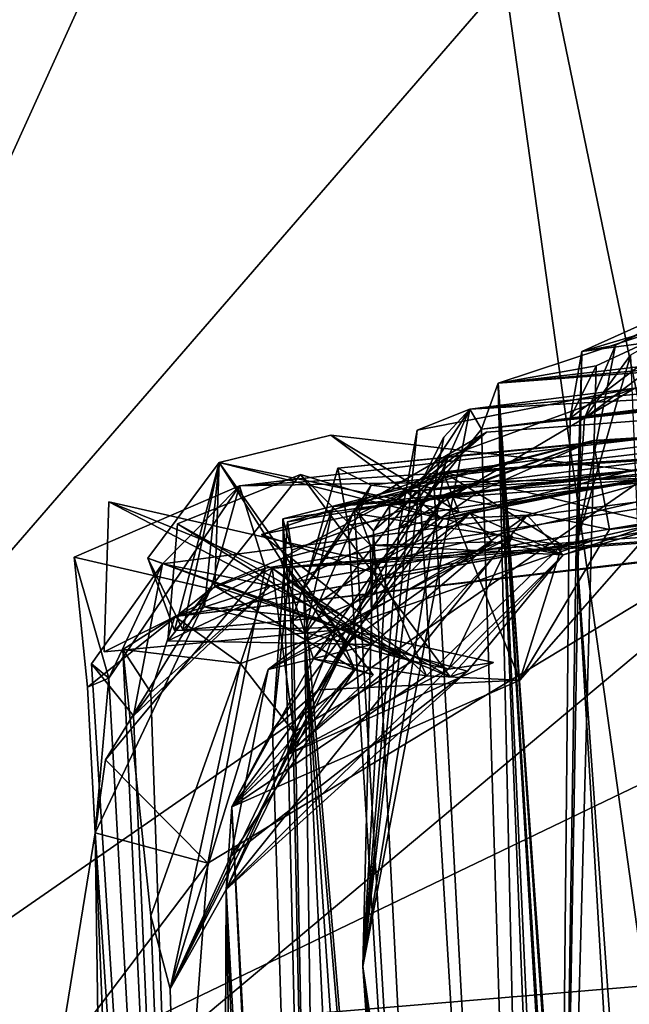
# Model space of a CAD drawing. Units: metres. Extents: x 24.8 to 26.01, y -3.9 to 2.66.
# Drawn here: x 25.47 to 25.53, y 2.09 to 2.19 of the extents above; entities that cross this region are included whole.
import ezdxf

# ---------------------------------------------------------------- set-up
doc = ezdxf.new("R2010")
doc.units = ezdxf.units.M

msp = doc.modelspace()

# ---------------------------------------------------------------- linework, layer by layer
at = {"layer": '1'}
for points in [[(25.412471, 2.641914, 4.352578), (25.389549, 2.043267, 4.37053), (25.687556, 2.622744, 4.343198)], [(25.389549, 2.043267, 4.37053), (25.708096, 2.411576, 4.344941), (25.687556, 2.622744, 4.343198)], [(25.708096, 2.411576, 4.344941), (25.389549, 2.043267, 4.37053), (25.712409, 2.267421, 4.350054)], [(25.184966, 1.547557, -0.252977), (24.897393, 2.380027, -0.2576), (25.509528, 2.263727, -0.265073)], [(25.389549, 2.043267, 4.37053), (25.725175, 2.204728, 4.345054), (25.712409, 2.267421, 4.350054)], [(25.184966, 1.547557, -0.252977), (25.509528, 2.263727, -0.265073), (25.568992, 1.836081, -0.252211)], [(25.568992, 1.836081, -0.252211), (25.509528, 2.263727, -0.265073), (25.58868, 1.87931, -0.248964)], [(25.509528, 2.263727, -0.265073), (25.594741, 1.99844, -0.250758), (25.58868, 1.87931, -0.248964)], [(25.509528, 2.263727, -0.265073), (25.585824, 2.192839, -0.253783), (25.594741, 1.99844, -0.250758)], [(25.389549, 2.043267, 4.37053), (25.724755, 2.070425, 4.352245), (25.725175, 2.204728, 4.345054)], [(25.547743, 2.165143, 2.077957), (25.527055, 2.155864, 2.033161), (25.650066, 2.172482, 2.063675)], [(25.650066, 2.172482, 2.063675), (25.527055, 2.155864, 2.033161), (25.539778, 2.15965, 1.97511)], [(25.539778, 2.15965, 1.97511), (25.51864, 2.152657, 1.845348), (25.637253, 2.166495, 1.95129)], [(25.637253, 2.166495, 1.95129), (25.51864, 2.152657, 1.845348), (25.629556, 2.162635, 1.892349)], [(25.530443, 2.156476, 2.096433), (25.527055, 2.155864, 2.033161), (25.547743, 2.165143, 2.077957)], [(25.530443, 2.156476, 2.096433), (25.547743, 2.165143, 2.077957), (25.548482, 2.164953, 2.135078)], [(25.527322, 2.149126, 2.132891), (25.530443, 2.156476, 2.096433), (25.548482, 2.164953, 2.135078)], [(25.531948, 2.155473, 2.196342), (25.527322, 2.149126, 2.132891), (25.548482, 2.164953, 2.135078)], [(25.62552, 2.160703, 1.807631), (25.516953, 2.148015, 1.769239), (25.641723, 2.163639, 1.733715)], [(25.516953, 2.148015, 1.769239), (25.631814, 2.160444, 1.555653), (25.641723, 2.163639, 1.733715)], [(25.51305, 2.13896, 0.827881), (25.521554, 2.139363, 0.807154), (25.606855, 2.163096, 0.760308)], [(25.51305, 2.13896, 0.827881), (25.606855, 2.163096, 0.760308), (25.535465, 2.143485, 0.845947)], [(25.629556, 2.162635, 1.892349), (25.51864, 2.152657, 1.845348), (25.62552, 2.160703, 1.807631)], [(25.521554, 2.139363, 0.807154), (25.525185, 2.135356, 0.748869), (25.606855, 2.163096, 0.760308)], [(25.606855, 2.163096, 0.760308), (25.525185, 2.135356, 0.748869), (25.600843, 2.156738, 0.702013)], [(25.631814, 2.160444, 1.555653), (25.515789, 2.150035, 1.583754), (25.622913, 2.155979, 1.451687)], [(25.516953, 2.148015, 1.769239), (25.515789, 2.150035, 1.583754), (25.631814, 2.160444, 1.555653)], [(25.51864, 2.152657, 1.845348), (25.516953, 2.148015, 1.769239), (25.62552, 2.160703, 1.807631)], [(25.528503, 2.154418, 1.960341), (25.51864, 2.152657, 1.845348), (25.539778, 2.15965, 1.97511)], [(25.525886, 2.149147, 1.976356), (25.528503, 2.154418, 1.960341), (25.539778, 2.15965, 1.97511)], [(25.527055, 2.155864, 2.033161), (25.525886, 2.149147, 1.976356), (25.539778, 2.15965, 1.97511)], [(25.606637, 2.154374, 1.343076), (25.502467, 2.144108, 1.273631), (25.628463, 2.156794, 1.2505)], [(25.502467, 2.144108, 1.273631), (25.505855, 2.14239, 1.226722), (25.628463, 2.156794, 1.2505)], [(25.505855, 2.14239, 1.226722), (25.51042, 2.141821, 1.192238), (25.628463, 2.156794, 1.2505)], [(25.51581, 2.139572, 0.713951), (25.506435, 2.134553, 0.669828), (25.600843, 2.156738, 0.702013)], [(25.506435, 2.134553, 0.669828), (25.580441, 2.140111, 0.6158), (25.600843, 2.156738, 0.702013)], [(25.628463, 2.156794, 1.2505), (25.51042, 2.141821, 1.192238), (25.622324, 2.152311, 1.194762)], [(25.513074, 2.143685, 0.917972), (25.514716, 2.139626, 0.884425), (25.610539, 2.156377, 0.946692)], [(25.513074, 2.143685, 0.917972), (25.610539, 2.156377, 0.946692), (25.605334, 2.149751, 0.973286)], [(25.514716, 2.139626, 0.884425), (25.535465, 2.143485, 0.845947), (25.610539, 2.156377, 0.946692)], [(25.525185, 2.135356, 0.748869), (25.51581, 2.139572, 0.713951), (25.600843, 2.156738, 0.702013)], [(25.526466, 2.13637, 2.134778), (25.527055, 2.155864, 2.033161), (25.530443, 2.156476, 2.096433)], [(25.527322, 2.149126, 2.132891), (25.526466, 2.13637, 2.134778), (25.530443, 2.156476, 2.096433)], [(25.515789, 2.150035, 1.583754), (25.532389, 2.152166, 1.491943), (25.622913, 2.155979, 1.451687)], [(25.525886, 2.149147, 1.976356), (25.527055, 2.155864, 2.033161), (25.524478, 2.005103, 2.080794)], [(25.524478, 2.005103, 2.080794), (25.527055, 2.155864, 2.033161), (25.526466, 2.13637, 2.134778)], [(25.541158, 1.929778, 2.154765), (25.526466, 2.13637, 2.134778), (25.531948, 2.155473, 2.196342)], [(25.527322, 2.149126, 2.132891), (25.531948, 2.155473, 2.196342), (25.526466, 2.13637, 2.134778)], [(25.50353, 2.138346, 1.321037), (25.502467, 2.144108, 1.273631), (25.606637, 2.154374, 1.343076)], [(25.606637, 2.154374, 1.343076), (25.504159, 2.139952, 1.346544), (25.50353, 2.138346, 1.321037)], [(25.517467, 2.147716, 1.381619), (25.504159, 2.139952, 1.346544), (25.606637, 2.154374, 1.343076)], [(25.513416, 2.145252, 1.475862), (25.507709, 2.140321, 1.45756), (25.606637, 2.154374, 1.343076)], [(25.507709, 2.140321, 1.45756), (25.517467, 2.147716, 1.381619), (25.606637, 2.154374, 1.343076)], [(25.513416, 2.145252, 1.475862), (25.606637, 2.154374, 1.343076), (25.532389, 2.152166, 1.491943)], [(25.524478, 2.005103, 2.080794), (25.51864, 2.152657, 1.845348), (25.528503, 2.154418, 1.960341)], [(25.525886, 2.149147, 1.976356), (25.524478, 2.005103, 2.080794), (25.528503, 2.154418, 1.960341)], [(25.593944, 2.148707, 0.458354), (25.492592, 2.142318, 0.40635), (25.592418, 2.153969, 0.378843)], [(25.492592, 2.142318, 0.40635), (25.554119, 2.143431, 0.327235), (25.592418, 2.153969, 0.378843)], [(25.51042, 2.141821, 1.192238), (25.610342, 2.148498, 1.141141), (25.622324, 2.152311, 1.194762)], [(25.51864, 2.152657, 1.845348), (25.52373, 1.926581, 1.663004), (25.516953, 2.148015, 1.769239)], [(25.52373, 1.926581, 1.663004), (25.51864, 2.152657, 1.845348), (25.529172, 1.920556, 1.723123)], [(25.535268, 1.913928, 1.772841), (25.529172, 1.920556, 1.723123), (25.51864, 2.152657, 1.845348)], [(25.535268, 1.913928, 1.772841), (25.51864, 2.152657, 1.845348), (25.532457, 1.921755, 1.875297)], [(25.51864, 2.152657, 1.845348), (25.532647, 1.927823, 1.919195), (25.532457, 1.921755, 1.875297)], [(25.51864, 2.152657, 1.845348), (25.524478, 2.005103, 2.080794), (25.533916, 1.938877, 1.980288)], [(25.51864, 2.152657, 1.845348), (25.533916, 1.938877, 1.980288), (25.532647, 1.927823, 1.919195)], [(25.510471, 2.147923, 1.555875), (25.508646, 2.138071, 1.51318), (25.532389, 2.152166, 1.491943)], [(25.532389, 2.152166, 1.491943), (25.508646, 2.138071, 1.51318), (25.513416, 2.145252, 1.475862)], [(25.510471, 2.147923, 1.555875), (25.532389, 2.152166, 1.491943), (25.515789, 2.150035, 1.583754)], [(25.516751, 2.14179, 1.095459), (25.528207, 2.146893, 1.002725), (25.61312, 2.152101, 1.032448)], [(25.516751, 2.14179, 1.095459), (25.61312, 2.152101, 1.032448), (25.610342, 2.148498, 1.141141)], [(25.528207, 2.146893, 1.002725), (25.605334, 2.149751, 0.973286), (25.61312, 2.152101, 1.032448)], [(25.510471, 2.147923, 1.555875), (25.515789, 2.150035, 1.583754), (25.505004, 2.093857, 1.499525)], [(25.505004, 2.093857, 1.499525), (25.515789, 2.150035, 1.583754), (25.51072, 2.142342, 1.610219)], [(25.513149, 2.147231, 1.649268), (25.51072, 2.142342, 1.610219), (25.515789, 2.150035, 1.583754)], [(25.516953, 2.148015, 1.769239), (25.512191, 2.142043, 1.66888), (25.515789, 2.150035, 1.583754)], [(25.515789, 2.150035, 1.583754), (25.512191, 2.142043, 1.66888), (25.513149, 2.147231, 1.649268)], [(25.534653, 2.138521, 0.962912), (25.513074, 2.143685, 0.917972), (25.605334, 2.149751, 0.973286)], [(25.528207, 2.146893, 1.002725), (25.529824, 2.137927, 0.972256), (25.605334, 2.149751, 0.973286)], [(25.529824, 2.137927, 0.972256), (25.534653, 2.138521, 0.962912), (25.605334, 2.149751, 0.973286)], [(25.495699, 2.132233, 0.52187), (25.484841, 2.13445, 0.482917), (25.593944, 2.148707, 0.458354)], [(25.484841, 2.13445, 0.482917), (25.492592, 2.142318, 0.40635), (25.593944, 2.148707, 0.458354)], [(25.495699, 2.132233, 0.52187), (25.593944, 2.148707, 0.458354), (25.486078, 2.129136, 0.570618)], [(25.486078, 2.129136, 0.570618), (25.593944, 2.148707, 0.458354), (25.59565, 2.142028, 0.537508)], [(25.501998, 2.140228, 1.150848), (25.516751, 2.14179, 1.095459), (25.610342, 2.148498, 1.141141)], [(25.51042, 2.141821, 1.192238), (25.501998, 2.140228, 1.150848), (25.610342, 2.148498, 1.141141)], [(25.514716, 2.139626, 0.884425), (25.490522, 2.144655, 0.841792), (25.501786, 2.147423, 0.843002)], [(25.501786, 2.147423, 0.843002), (25.490522, 2.144655, 0.841792), (25.51305, 2.13896, 0.827881)], [(25.535465, 2.143485, 0.845947), (25.514716, 2.139626, 0.884425), (25.501786, 2.147423, 0.843002)], [(25.535465, 2.143485, 0.845947), (25.501786, 2.147423, 0.843002), (25.51305, 2.13896, 0.827881)], [(25.506074, 2.137784, 1.439432), (25.504159, 2.139952, 1.346544), (25.517467, 2.147716, 1.381619)], [(25.508646, 2.138071, 1.51318), (25.510471, 2.147923, 1.555875), (25.505004, 2.093857, 1.499525)], [(25.507709, 2.140321, 1.45756), (25.506074, 2.137784, 1.439432), (25.517467, 2.147716, 1.381619)], [(25.52373, 1.926581, 1.663004), (25.512191, 2.142043, 1.66888), (25.516953, 2.148015, 1.769239)], [(25.496959, 2.138995, 1.083983), (25.497853, 2.135815, 1.034155), (25.528207, 2.146893, 1.002725)], [(25.496959, 2.138995, 1.083983), (25.528207, 2.146893, 1.002725), (25.516751, 2.14179, 1.095459)], [(25.4974, 2.138684, 1.008263), (25.513353, 2.141339, 0.974245), (25.528207, 2.146893, 1.002725)], [(25.497853, 2.135815, 1.034155), (25.4974, 2.138684, 1.008263), (25.528207, 2.146893, 1.002725)], [(25.512191, 2.142043, 1.66888), (25.51072, 2.142342, 1.610219), (25.513149, 2.147231, 1.649268)], [(25.513353, 2.141339, 0.974245), (25.529824, 2.137927, 0.972256), (25.528207, 2.146893, 1.002725)], [(25.483356, 2.135038, 0.85149), (25.48688, 2.127801, 0.838044), (25.490522, 2.144655, 0.841792)], [(25.486054, 2.127726, 0.869361), (25.483356, 2.135038, 0.85149), (25.490522, 2.144655, 0.841792)], [(25.490112, 2.132209, 0.8825), (25.486054, 2.127726, 0.869361), (25.490522, 2.144655, 0.841792)], [(25.490522, 2.144655, 0.841792), (25.48688, 2.127801, 0.838044), (25.489049, 2.130129, 0.828448)], [(25.490522, 2.144655, 0.841792), (25.489049, 2.130129, 0.828448), (25.503387, 2.126473, 0.818153)], [(25.490112, 2.132209, 0.8825), (25.490522, 2.144655, 0.841792), (25.496717, 2.134927, 0.895813)], [(25.496717, 2.134927, 0.895813), (25.490522, 2.144655, 0.841792), (25.514716, 2.139626, 0.884425)], [(25.490522, 2.144655, 0.841792), (25.503387, 2.126473, 0.818153), (25.51305, 2.13896, 0.827881)], [(25.505004, 2.093857, 1.499525), (25.507709, 2.140321, 1.45756), (25.513416, 2.145252, 1.475862)], [(25.508646, 2.138071, 1.51318), (25.505004, 2.093857, 1.499525), (25.513416, 2.145252, 1.475862)], [(25.486334, 2.138484, 0.776103), (25.485369, 2.126685, 0.755761), (25.498738, 2.143461, 0.749587)], [(25.498738, 2.143461, 0.749587), (25.485369, 2.126685, 0.755761), (25.505761, 2.136324, 0.74009)], [(25.486334, 2.138484, 0.776103), (25.498738, 2.143461, 0.749587), (25.513778, 2.123074, 0.74624)], [(25.489398, 2.104274, 0.286218), (25.488199, 2.088128, 0.269081), (25.554119, 2.143431, 0.327235)], [(25.554119, 2.143431, 0.327235), (25.488199, 2.088128, 0.269081), (25.575276, 2.09546, 0.268112)], [(25.495164, 2.134028, 0.325267), (25.489398, 2.104274, 0.286218), (25.554119, 2.143431, 0.327235)], [(25.492592, 2.142318, 0.40635), (25.495164, 2.134028, 0.325267), (25.554119, 2.143431, 0.327235)], [(25.504605, 2.139451, 0.963427), (25.494796, 2.137422, 0.938751), (25.513074, 2.143685, 0.917972)], [(25.494796, 2.137422, 0.938751), (25.504393, 2.129743, 0.920864), (25.513074, 2.143685, 0.917972)], [(25.513074, 2.143685, 0.917972), (25.496717, 2.134927, 0.895813), (25.514716, 2.139626, 0.884425)], [(25.496717, 2.134927, 0.895813), (25.513074, 2.143685, 0.917972), (25.500038, 2.124885, 0.905112)], [(25.498738, 2.143461, 0.749587), (25.505761, 2.136324, 0.74009), (25.525185, 2.135356, 0.748869)], [(25.498738, 2.143461, 0.749587), (25.525185, 2.135356, 0.748869), (25.513778, 2.123074, 0.74624)], [(25.499055, 2.131943, 1.252638), (25.502467, 2.144108, 1.273631), (25.50353, 2.138346, 1.321037)], [(25.499055, 2.131943, 1.252638), (25.505855, 2.14239, 1.226722), (25.502467, 2.144108, 1.273631)], [(25.513074, 2.143685, 0.917972), (25.504393, 2.129743, 0.920864), (25.500038, 2.124885, 0.905112)], [(25.504605, 2.139451, 0.963427), (25.513074, 2.143685, 0.917972), (25.525074, 2.136335, 0.949236)], [(25.525074, 2.136335, 0.949236), (25.513074, 2.143685, 0.917972), (25.534653, 2.138521, 0.962912)], [(25.47942, 2.122918, 0.457284), (25.475945, 2.135125, 0.398642), (25.492592, 2.142318, 0.40635)], [(25.475945, 2.135125, 0.398642), (25.489689, 2.131926, 0.360542), (25.492592, 2.142318, 0.40635)], [(25.484841, 2.13445, 0.482917), (25.47942, 2.122918, 0.457284), (25.492592, 2.142318, 0.40635)], [(25.492592, 2.142318, 0.40635), (25.489689, 2.131926, 0.360542), (25.495164, 2.134028, 0.325267)], [(25.499055, 2.131943, 1.252638), (25.499172, 2.127374, 1.176902), (25.505855, 2.14239, 1.226722)], [(25.505855, 2.14239, 1.226722), (25.499172, 2.127374, 1.176902), (25.51042, 2.141821, 1.192238)], [(25.505004, 2.093857, 1.499525), (25.51072, 2.142342, 1.610219), (25.52373, 1.926581, 1.663004)], [(25.51072, 2.142342, 1.610219), (25.512191, 2.142043, 1.66888), (25.52373, 1.926581, 1.663004)], [(25.580441, 2.140111, 0.6158), (25.486078, 2.129136, 0.570618), (25.59565, 2.142028, 0.537508)], [(25.49591, 2.117697, 0.990537), (25.500533, 2.121747, 0.973277), (25.513353, 2.141339, 0.974245)], [(25.4974, 2.138684, 1.008263), (25.49591, 2.117697, 0.990537), (25.513353, 2.141339, 0.974245)], [(25.497752, 2.128609, 1.115389), (25.496959, 2.138995, 1.083983), (25.516751, 2.14179, 1.095459)], [(25.516751, 2.14179, 1.095459), (25.501998, 2.140228, 1.150848), (25.497752, 2.128609, 1.115389)], [(25.51042, 2.141821, 1.192238), (25.499172, 2.127374, 1.176902), (25.501998, 2.140228, 1.150848)], [(25.513353, 2.141339, 0.974245), (25.500533, 2.121747, 0.973277), (25.52082, 2.122717, 0.959968)], [(25.529824, 2.137927, 0.972256), (25.513353, 2.141339, 0.974245), (25.52082, 2.122717, 0.959968)], [(25.479416, 2.140707, 0.667291), (25.478953, 2.125582, 0.674647), (25.495856, 2.134011, 0.642734)], [(25.478953, 2.125582, 0.674647), (25.479416, 2.140707, 0.667291), (25.503954, 2.127937, 0.674821)], [(25.479416, 2.140707, 0.667291), (25.495856, 2.134011, 0.642734), (25.506435, 2.134553, 0.669828)], [(25.479416, 2.140707, 0.667291), (25.506435, 2.134553, 0.669828), (25.503954, 2.127937, 0.674821)], [(25.506074, 2.137784, 1.439432), (25.507709, 2.140321, 1.45756), (25.505004, 2.093857, 1.499525)], [(25.528198, 2.136801, 0.614001), (25.486078, 2.129136, 0.570618), (25.580441, 2.140111, 0.6158)], [(25.503387, 2.126473, 0.818153), (25.491248, 2.101619, 0.780547), (25.521554, 2.139363, 0.807154)], [(25.491248, 2.101619, 0.780547), (25.525185, 2.135356, 0.748869), (25.521554, 2.139363, 0.807154)], [(25.506911, 2.133267, 0.940373), (25.494796, 2.137422, 0.938751), (25.504605, 2.139451, 0.963427)], [(25.495462, 2.123801, 0.710268), (25.503954, 2.127937, 0.674821), (25.51581, 2.139572, 0.713951)], [(25.51803, 2.136685, 0.734962), (25.495462, 2.123801, 0.710268), (25.51581, 2.139572, 0.713951)], [(25.506435, 2.134553, 0.669828), (25.495856, 2.134011, 0.642734), (25.580441, 2.140111, 0.6158)], [(25.495856, 2.134011, 0.642734), (25.528198, 2.136801, 0.614001), (25.580441, 2.140111, 0.6158)], [(25.499172, 2.127374, 1.176902), (25.497752, 2.128609, 1.115389), (25.501998, 2.140228, 1.150848)], [(25.503387, 2.126473, 0.818153), (25.521554, 2.139363, 0.807154), (25.51305, 2.13896, 0.827881)], [(25.517574, 1.912046, 1.307828), (25.50353, 2.138346, 1.321037), (25.504159, 2.139952, 1.346544)], [(25.51581, 2.139572, 0.713951), (25.503954, 2.127937, 0.674821), (25.506435, 2.134553, 0.669828)], [(25.506074, 2.137784, 1.439432), (25.517574, 1.912046, 1.307828), (25.504159, 2.139952, 1.346544)], [(25.504605, 2.139451, 0.963427), (25.525074, 2.136335, 0.949236), (25.506911, 2.133267, 0.940373)], [(25.51803, 2.136685, 0.734962), (25.51581, 2.139572, 0.713951), (25.525185, 2.135356, 0.748869)], [(25.50589, 2.126322, 0.738589), (25.485369, 2.126685, 0.755761), (25.486334, 2.138484, 0.776103)], [(25.486334, 2.138484, 0.776103), (25.513778, 2.123074, 0.74624), (25.50589, 2.126322, 0.738589)], [(25.497853, 2.135815, 1.034155), (25.49591, 2.117697, 0.990537), (25.4974, 2.138684, 1.008263)], [(25.502117, 1.914268, 0.978699), (25.497853, 2.135815, 1.034155), (25.496959, 2.138995, 1.083983)], [(25.502117, 1.914268, 0.978699), (25.496959, 2.138995, 1.083983), (25.497752, 2.128609, 1.115389)], [(25.499055, 2.131943, 1.252638), (25.50353, 2.138346, 1.321037), (25.517574, 1.912046, 1.307828)], [(25.534653, 2.138521, 0.962912), (25.529824, 2.137927, 0.972256), (25.52082, 2.122717, 0.959968)], [(25.525074, 2.136335, 0.949236), (25.534653, 2.138521, 0.962912), (25.52082, 2.122717, 0.959968)], [(25.494796, 2.137422, 0.938751), (25.506911, 2.133267, 0.940373), (25.504393, 2.129743, 0.920864)], [(25.517574, 1.912046, 1.307828), (25.506074, 2.137784, 1.439432), (25.505004, 2.093857, 1.499525)], [(25.492674, 2.124398, 0.630939), (25.486078, 2.129136, 0.570618), (25.528198, 2.136801, 0.614001)], [(25.495856, 2.134011, 0.642734), (25.492674, 2.124398, 0.630939), (25.528198, 2.136801, 0.614001)], [(25.50589, 2.126322, 0.738589), (25.495462, 2.123801, 0.710268), (25.51803, 2.136685, 0.734962)], [(25.502333, 2.128027, 0.866791), (25.520064, 2.137228, 0.846691), (25.500402, 2.128968, 0.841081)], [(25.508779, 2.124951, 0.839318), (25.500402, 2.128968, 0.841081), (25.520064, 2.137228, 0.846691)], [(25.520064, 2.137228, 0.846691), (25.502333, 2.128027, 0.866791), (25.51363, 2.123826, 0.859257)], [(25.505761, 2.136324, 0.74009), (25.50589, 2.126322, 0.738589), (25.51803, 2.136685, 0.734962)], [(25.505761, 2.136324, 0.74009), (25.51803, 2.136685, 0.734962), (25.525185, 2.135356, 0.748869)], [(25.51363, 2.123826, 0.859257), (25.508779, 2.124951, 0.839318), (25.520064, 2.137228, 0.846691)], [(25.524478, 2.005103, 2.080794), (25.526466, 2.13637, 2.134778), (25.538837, 1.926852, 2.082792)], [(25.538837, 1.926852, 2.082792), (25.526466, 2.13637, 2.134778), (25.541158, 1.929778, 2.154765)], [(25.50589, 2.126322, 0.738589), (25.505761, 2.136324, 0.74009), (25.485369, 2.126685, 0.755761)], [(25.515535, 2.123633, 0.75369), (25.525185, 2.135356, 0.748869), (25.491248, 2.101619, 0.780547)], [(25.49591, 2.117697, 0.990537), (25.497853, 2.135815, 1.034155), (25.502117, 1.914268, 0.978699)], [(25.506911, 2.133267, 0.940373), (25.525074, 2.136335, 0.949236), (25.5114, 2.123164, 0.921012)], [(25.52082, 2.122717, 0.959968), (25.5114, 2.123164, 0.921012), (25.525074, 2.136335, 0.949236)], [(25.515535, 2.123633, 0.75369), (25.513778, 2.123074, 0.74624), (25.525185, 2.135356, 0.748869)], [(25.475945, 2.135125, 0.398642), (25.477292, 2.122037, 0.395555), (25.489689, 2.131926, 0.360542)], [(25.47942, 2.122918, 0.457284), (25.477292, 2.122037, 0.395555), (25.475945, 2.135125, 0.398642)], [(25.481896, 2.119146, 0.534252), (25.477696, 2.124373, 0.496241), (25.484841, 2.13445, 0.482917)], [(25.477696, 2.124373, 0.496241), (25.47942, 2.122918, 0.457284), (25.484841, 2.13445, 0.482917)], [(25.481896, 2.119146, 0.534252), (25.484841, 2.13445, 0.482917), (25.495699, 2.132233, 0.52187)], [(25.502333, 2.128027, 0.866791), (25.500402, 2.128968, 0.841081), (25.483356, 2.135038, 0.85149)], [(25.486054, 2.127726, 0.869361), (25.502333, 2.128027, 0.866791), (25.483356, 2.135038, 0.85149)], [(25.483356, 2.135038, 0.85149), (25.500402, 2.128968, 0.841081), (25.48688, 2.127801, 0.838044)], [(25.490112, 2.132209, 0.8825), (25.496717, 2.134927, 0.895813), (25.504152, 2.123882, 0.891979)], [(25.504152, 2.123882, 0.891979), (25.496717, 2.134927, 0.895813), (25.506045, 2.123277, 0.902198)], [(25.506045, 2.123277, 0.902198), (25.496717, 2.134927, 0.895813), (25.500038, 2.124885, 0.905112)], [(25.503954, 2.127937, 0.674821), (25.495856, 2.134011, 0.642734), (25.478953, 2.125582, 0.674647)], [(25.489689, 2.131926, 0.360542), (25.47909, 2.114706, 0.314462), (25.495164, 2.134028, 0.325267)], [(25.47909, 2.114706, 0.314462), (25.489398, 2.104274, 0.286218), (25.495164, 2.134028, 0.325267)], [(25.492674, 2.124398, 0.630939), (25.495856, 2.134011, 0.642734), (25.498062, 2.117494, 0.640216)], [(25.509828, 2.124537, 0.654493), (25.498062, 2.117494, 0.640216), (25.495856, 2.134011, 0.642734)], [(25.503954, 2.127937, 0.674821), (25.509828, 2.124537, 0.654493), (25.495856, 2.134011, 0.642734)], [(25.504393, 2.129743, 0.920864), (25.506911, 2.133267, 0.940373), (25.5114, 2.123164, 0.921012)], [(25.477292, 2.122037, 0.395555), (25.478043, 2.107359, 0.315383), (25.489689, 2.131926, 0.360542)], [(25.478043, 2.107359, 0.315383), (25.47909, 2.114706, 0.314462), (25.489689, 2.131926, 0.360542)], [(25.495699, 2.132233, 0.52187), (25.483668, 2.121474, 0.559246), (25.481896, 2.119146, 0.534252)], [(25.483668, 2.121474, 0.559246), (25.495699, 2.132233, 0.52187), (25.486078, 2.129136, 0.570618)], [(25.486054, 2.127726, 0.869361), (25.490112, 2.132209, 0.8825), (25.502333, 2.128027, 0.866791)], [(25.490112, 2.132209, 0.8825), (25.504152, 2.123882, 0.891979), (25.502333, 2.128027, 0.866791)], [(25.499172, 2.127374, 1.176902), (25.499055, 2.131943, 1.252638), (25.517574, 1.912046, 1.307828)], [(25.48688, 2.127801, 0.838044), (25.500402, 2.128968, 0.841081), (25.489049, 2.130129, 0.828448)], [(25.503387, 2.126473, 0.818153), (25.489049, 2.130129, 0.828448), (25.500402, 2.128968, 0.841081)], [(25.5114, 2.123164, 0.921012), (25.500038, 2.124885, 0.905112), (25.504393, 2.129743, 0.920864)], [(25.480847, 2.125824, 0.589584), (25.483668, 2.121474, 0.559246), (25.486078, 2.129136, 0.570618)], [(25.492674, 2.124398, 0.630939), (25.480847, 2.125824, 0.589584), (25.486078, 2.129136, 0.570618)], [(25.502117, 1.914268, 0.978699), (25.497752, 2.128609, 1.115389), (25.499172, 2.127374, 1.176902)], [(25.503387, 2.126473, 0.818153), (25.500402, 2.128968, 0.841081), (25.508779, 2.124951, 0.839318)], [(25.503954, 2.127937, 0.674821), (25.485616, 2.091632, 0.63868), (25.498062, 2.117494, 0.640216)], [(25.495462, 2.123801, 0.710268), (25.485616, 2.091632, 0.63868), (25.503954, 2.127937, 0.674821)], [(25.518171, 2.124505, 0.868473), (25.502333, 2.128027, 0.866791), (25.497328, 2.115172, 0.877318)], [(25.497328, 2.115172, 0.877318), (25.502333, 2.128027, 0.866791), (25.504152, 2.123882, 0.891979)], [(25.503954, 2.127937, 0.674821), (25.498062, 2.117494, 0.640216), (25.509828, 2.124537, 0.654493)], [(25.502333, 2.128027, 0.866791), (25.518171, 2.124505, 0.868473), (25.51363, 2.123826, 0.859257)], [(25.497328, 2.115172, 0.877318), (25.491248, 2.101619, 0.780547), (25.503387, 2.126473, 0.818153)], [(25.497328, 2.115172, 0.877318), (25.503387, 2.126473, 0.818153), (25.508779, 2.124951, 0.839318)], [(25.502117, 1.914268, 0.978699), (25.499172, 2.127374, 1.176902), (25.508484, 1.929078, 1.142832)], [(25.513829, 1.90929, 1.189922), (25.508484, 1.929078, 1.142832), (25.499172, 2.127374, 1.176902)], [(25.513829, 1.90929, 1.189922), (25.499172, 2.127374, 1.176902), (25.517574, 1.912046, 1.307828)], [(25.483668, 2.121474, 0.559246), (25.480847, 2.125824, 0.589584), (25.490393, 1.923325, 0.557601)], [(25.48367, 2.098991, 0.615078), (25.480847, 2.125824, 0.589584), (25.492674, 2.124398, 0.630939)], [(25.480847, 2.125824, 0.589584), (25.48367, 2.098991, 0.615078), (25.490393, 1.923325, 0.557601)], [(25.491724, 2.104996, 0.742307), (25.495462, 2.123801, 0.710268), (25.50589, 2.126322, 0.738589)], [(25.515535, 2.123633, 0.75369), (25.491724, 2.104996, 0.742307), (25.50589, 2.126322, 0.738589)], [(25.515535, 2.123633, 0.75369), (25.50589, 2.126322, 0.738589), (25.513778, 2.123074, 0.74624)], [(25.491825, 2.109961, 0.90572), (25.500038, 2.124885, 0.905112), (25.5114, 2.123164, 0.921012)], [(25.491825, 2.109961, 0.90572), (25.506045, 2.123277, 0.902198), (25.500038, 2.124885, 0.905112)], [(25.497328, 2.115172, 0.877318), (25.508779, 2.124951, 0.839318), (25.51363, 2.123826, 0.859257)], [(25.497328, 2.115172, 0.877318), (25.51363, 2.123826, 0.859257), (25.518171, 2.124505, 0.868473)], [(25.490393, 1.923325, 0.557601), (25.477696, 2.124373, 0.496241), (25.481896, 2.119146, 0.534252)], [(25.477696, 2.124373, 0.496241), (25.490393, 1.923325, 0.557601), (25.47942, 2.122918, 0.457284)], [(25.485616, 2.091632, 0.63868), (25.48367, 2.098991, 0.615078), (25.492674, 2.124398, 0.630939)], [(25.485616, 2.091632, 0.63868), (25.492674, 2.124398, 0.630939), (25.498062, 2.117494, 0.640216)], [(25.491724, 2.104996, 0.742307), (25.485616, 2.091632, 0.63868), (25.495462, 2.123801, 0.710268)], [(25.491724, 2.104996, 0.742307), (25.515535, 2.123633, 0.75369), (25.491248, 2.101619, 0.780547)], [(25.491825, 2.109961, 0.90572), (25.497328, 2.115172, 0.877318), (25.504152, 2.123882, 0.891979)], [(25.491825, 2.109961, 0.90572), (25.504152, 2.123882, 0.891979), (25.506045, 2.123277, 0.902198)], [(25.477292, 2.122037, 0.395555), (25.47942, 2.122918, 0.457284), (25.478043, 2.107359, 0.315383)], [(25.47942, 2.122918, 0.457284), (25.490393, 1.923325, 0.557601), (25.478043, 2.107359, 0.315383)], [(25.491825, 2.109961, 0.90572), (25.5114, 2.123164, 0.921012), (25.52082, 2.122717, 0.959968)], [(25.52082, 2.122717, 0.959968), (25.500533, 2.121747, 0.973277), (25.491825, 2.109961, 0.90572)], [(25.481896, 2.119146, 0.534252), (25.483668, 2.121474, 0.559246), (25.490393, 1.923325, 0.557601)], [(25.49591, 2.117697, 0.990537), (25.491825, 2.109961, 0.90572), (25.500533, 2.121747, 0.973277)], [(25.491825, 2.109961, 0.90572), (25.49591, 2.117697, 0.990537), (25.502117, 1.914268, 0.978699)], [(25.47909, 2.114706, 0.314462), (25.478043, 2.107359, 0.315383), (25.489398, 2.104274, 0.286218)], [(25.497328, 2.115172, 0.877318), (25.491825, 2.109961, 0.90572), (25.491248, 2.101619, 0.780547)], [(25.501019, 1.92005, 0.861924), (25.491248, 2.101619, 0.780547), (25.491825, 2.109961, 0.90572)], [(25.502117, 1.914268, 0.978699), (25.501019, 1.92005, 0.861924), (25.491825, 2.109961, 0.90572)], [(25.478043, 2.107359, 0.315383), (25.474314, 2.084351, 0.282509), (25.489398, 2.104274, 0.286218)], [(25.474314, 2.084351, 0.282509), (25.478043, 2.107359, 0.315383), (25.479937, 1.977632, 0.259148)], [(25.490393, 1.923325, 0.557601), (25.486967, 1.884868, 0.421502), (25.478043, 2.107359, 0.315383)], [(25.479937, 1.977632, 0.259148), (25.478043, 2.107359, 0.315383), (25.486967, 1.884868, 0.421502)], [(25.491248, 2.101619, 0.780547), (25.485616, 2.091632, 0.63868), (25.491724, 2.104996, 0.742307)], [(25.489398, 2.104274, 0.286218), (25.474314, 2.084351, 0.282509), (25.488199, 2.088128, 0.269081)], [(25.490393, 1.923325, 0.557601), (25.485616, 2.091632, 0.63868), (25.491248, 2.101619, 0.780547)], [(25.494638, 1.905891, 0.660782), (25.490393, 1.923325, 0.557601), (25.491248, 2.101619, 0.780547)], [(25.494638, 1.905891, 0.660782), (25.491248, 2.101619, 0.780547), (25.498292, 1.914113, 0.751012)], [(25.491248, 2.101619, 0.780547), (25.501019, 1.92005, 0.861924), (25.498292, 1.914113, 0.751012)], [(25.490393, 1.923325, 0.557601), (25.48367, 2.098991, 0.615078), (25.485616, 2.091632, 0.63868)], [(25.488199, 2.088128, 0.269081), (25.590785, 2.064593, 0.250181), (25.575276, 2.09546, 0.268112)], [(25.517574, 1.912046, 1.307828), (25.505004, 2.093857, 1.499525), (25.520376, 1.909169, 1.377444)], [(25.520376, 1.909169, 1.377444), (25.505004, 2.093857, 1.499525), (25.520372, 1.913139, 1.412042)], [(25.520372, 1.913139, 1.412042), (25.505004, 2.093857, 1.499525), (25.528756, 1.911731, 1.5252)], [(25.505004, 2.093857, 1.499525), (25.525013, 1.918742, 1.643091), (25.531708, 1.909298, 1.598392)], [(25.505004, 2.093857, 1.499525), (25.531708, 1.909298, 1.598392), (25.524239, 1.918278, 1.570911)], [(25.505004, 2.093857, 1.499525), (25.524239, 1.918278, 1.570911), (25.528756, 1.911731, 1.5252)], [(25.505004, 2.093857, 1.499525), (25.52373, 1.926581, 1.663004), (25.525013, 1.918742, 1.643091)]]:
    msp.add_3dface(points, dxfattribs=at)

doc.saveas('drawing.dxf')
